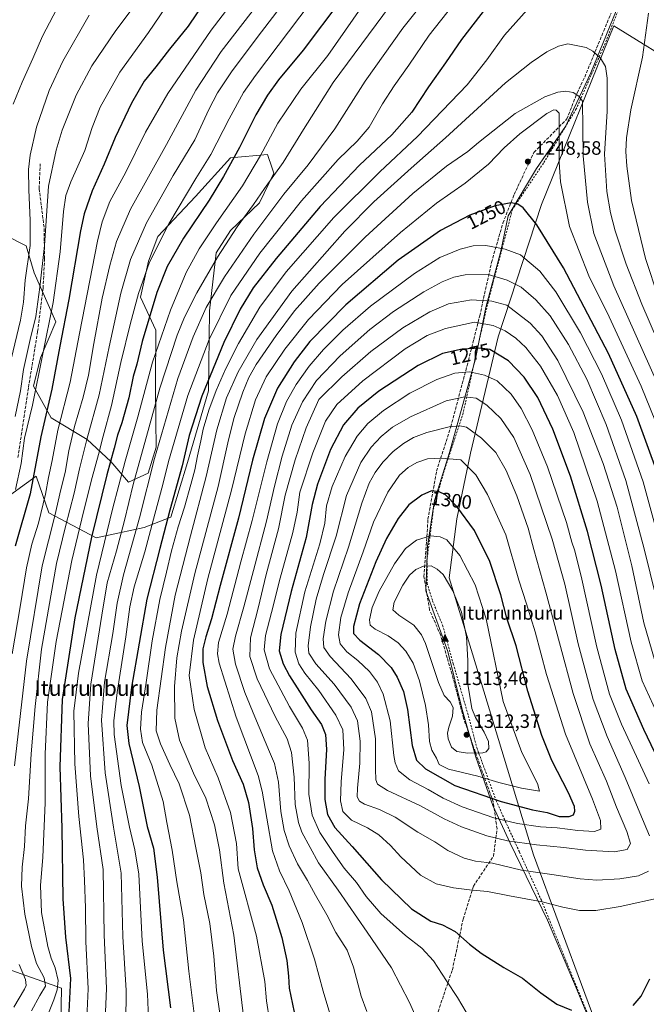
# Model space of a CAD drawing. Units: metres. Extents: x 627271 to 630709, y 4764317 to 4766680.
# Drawn here: x 627910 to 628233, y 4764786 to 4765294 of the extents above; entities that cross this region are included whole.
import ezdxf
from ezdxf.enums import TextEntityAlignment as Align

# ---------------------------------------------------------------- set-up
doc = ezdxf.new("R2010")
doc.units = ezdxf.units.M
doc.header["$MEASUREMENT"] = 0
doc.linetypes.add('DGN Style 2', pattern=[1.648017, 0.98881, -0.659207])
doc.linetypes.add('DGN Style 3', pattern=[2.307223, 1.648017, -0.659207])
for name, color, linetype, lineweight in [('Alambrada', 7, 'DGN Style 2', 0), ('Arbolado forestal CxS', 92, 'Continuous', 0), ('Cima', 7, 'Continuous', 0), ('Cota de cima', 7, 'Continuous', 0), ('Curva de nivel maestra', 30, 'Continuous', 30), ('Curva de nivel normal', 30, 'Continuous', 0), ('Entidad de ámbito territorial', 7, 'Continuous', 0), ('Entidad de ámbito territorial CxS', 92, 'Continuous', 0), ('Nombre de cima', 7, 'Continuous', 0), ('Pastizal CxS', 92, 'Continuous', 0), ('Punto de cota en terreno', 7, 'Continuous', 0), ('Rótulo de curva de nivel directora', 7, 'Continuous', 0), ('Rótulo de punto de cota en terreno', 7, 'Continuous', 0), ('Senda', 7, 'DGN Style 3', 0), ('Texto cartográfico', 7, 'Continuous', 0)]:
    doc.layers.add(name, color=color, linetype=linetype, lineweight=lineweight)
doc.styles.add('Style-Arial', font='txt')

# ---------------------------------------------------------------- blocks, each defined once
blk = doc.blocks.new('*U5')
at = {"layer": 'Pastizal CxS', "color": 92, "linetype": 'Continuous', "lineweight": 0}
for points in [[(628563.3833, 4764945.3371, 1134.5244), (628518.1091, 4764956.0551, 1144.6375), (628466.3143, 4764977.4709, 1157.6327), (628423.1407, 4765016.1837, 1165.7384), (628391.3991, 4765055.0787, 1171.0009), (628379.4069, 4765090.4749, 1172.9822), (628380.7125, 4765128.6239, 1172.1555), (628330.3821, 4765178.0261, 1186.8141), (628288.1989, 4765234.5479, 1200.0902), (628253.3623, 4765268.3087, 1220.2147), (628216.1553, 4765291.2295, 1232.9148), (628178.8524, 4765199.1247, 1248.3809), (628156.4219, 4765130.7697, 1271.3815), (628142.1187, 4765070.8069, 1292.8773), (628135.0269, 4765037.0129, 1301.1422), (628131.0615, 4765006.4457, 1309.1381), (628143.1127, 4764967.2375, 1309.1032), (628174.6039, 4764863.5195, 1288.6443), (628201.1389, 4764792.1319, 1275.8676), (628229.0035, 4764716.9531, 1276.392)], [(627930.7537, 4764776.3855, 1197.8432), (627931.0989, 4764794.8193, 1195.623), (627905.5439, 4764803.9453, 1181.6383)], [(627889.1525, 4765038.1791, 1160.3653), (627918.0481, 4765058.9747, 1174.598), (627924.6998, 4765040.0165, 1181.6513), (627949.0445, 4765027.0589, 1200.8626), (627961.0719, 4765029.7929, 1208.4549), (627973.7339, 4765032.5357, 1216.2757), (627987.627, 4765037.8413, 1225.1415), (627996.0797, 4765065.9375, 1225.0348), (628006.9315, 4765102.9683, 1225.6528), (628007.5524, 4765144.2853, 1215.4866), (628010.8929, 4765174.2067, 1208.1012), (628018.3349, 4765185.7635, 1207.9584), (628033.3575, 4765199.9841, 1209.767), (628040.7387, 4765215.3531, 1208.6324), (628039.8813, 4765217.7973, 1207.709), (628037.414, 4765224.8323, 1205.3571), (628018.3799, 4765223.2587, 1198.2412), (628000.2714, 4765203.2699, 1195.9777), (627980.9017, 4765182.6251, 1193.4298), (627976.0205, 4765169.8381, 1193.6503), (627971.8653, 4765151.3423, 1194.8697), (627979.756, 4765134.3099, 1202.1818), (627979.5613, 4765106.3459, 1207.0805), (627979.8611, 4765087.2857, 1210.8005), (627980.0707, 4765073.9437, 1213.442), (627975.8345, 4765060.5307, 1213.2426), (627965.7433, 4765055.9219, 1207.4054), (627956.6815, 4765066.5811, 1199.0885), (627944.4335, 4765077.8243, 1189.4312), (627925.8347, 4765088.9667, 1176.2804), (627916.684, 4765105.3439, 1168.1813), (627920.2641, 4765120.0169, 1168.6991), (627928.2315, 4765138.5729, 1171.0295), (627917.0339, 4765163.8141, 1161.0182), (627913.0031, 4765177.7303, 1156.4135), (627902.4047, 4765183.1487, 1149.5091)]]:
    blk.add_polyline3d(points, dxfattribs=at)
blk = doc.blocks.new('*U7')
at = {"layer": 'Arbolado forestal CxS', "color": 92, "linetype": 'Continuous', "lineweight": 0}
for points in [[(627902.4047, 4765183.1487, 1149.5091), (627913.0031, 4765177.7303, 1156.4135), (627917.0339, 4765163.8141, 1161.0182), (627928.2315, 4765138.5729, 1171.0295), (627920.2641, 4765120.0169, 1168.6991), (627916.684, 4765105.3439, 1168.1813), (627925.8347, 4765088.9667, 1176.2804), (627944.4335, 4765077.8243, 1189.4312), (627956.6815, 4765066.5811, 1199.0885), (627965.7433, 4765055.9219, 1207.4054), (627975.8345, 4765060.5307, 1213.2426), (627980.0707, 4765073.9437, 1213.442), (627979.8611, 4765087.2857, 1210.8005), (627979.5613, 4765106.3459, 1207.0805), (627979.756, 4765134.3099, 1202.1818), (627971.8653, 4765151.3423, 1194.8697), (627976.0205, 4765169.8381, 1193.6503), (627980.9017, 4765182.6251, 1193.4298), (628000.2714, 4765203.2699, 1195.9777), (628018.3799, 4765223.2587, 1198.2412), (628037.414, 4765224.8323, 1205.3571), (628039.8813, 4765217.7973, 1207.709), (628040.7387, 4765215.3531, 1208.6324), (628033.3575, 4765199.9841, 1209.767), (628018.3349, 4765185.7635, 1207.9584), (628010.8929, 4765174.2067, 1208.1012), (628007.5524, 4765144.2853, 1215.4866), (628006.9315, 4765102.9683, 1225.6528), (627996.0797, 4765065.9375, 1225.0348), (627987.627, 4765037.8413, 1225.1415), (627973.7339, 4765032.5357, 1216.2757), (627961.0719, 4765029.7929, 1208.4549), (627949.0445, 4765027.0589, 1200.8626), (627924.6998, 4765040.0165, 1181.6513), (627918.0481, 4765058.9747, 1174.598), (627889.1525, 4765038.1791, 1160.3653)], [(627905.5439, 4764803.9453, 1181.6383), (627931.0989, 4764794.8193, 1195.623), (627930.7537, 4764776.3855, 1197.8432)]]:
    blk.add_polyline3d(points, dxfattribs=at)
blk = doc.blocks.new('5CIMA')
at = {"layer": 'Arbolado forestal CxS', "color": 51, "linetype": 'Continuous', "lineweight": 0}
blk.add_solid([(-0.205, -0.136), (0, 0.273), (0.205, -0.136)], dxfattribs=at)
blk = doc.blocks.new('5PATER')
at = {"layer": 'Punto de cota en terreno', "linetype": 'Continuous', "lineweight": 0}
h = blk.add_hatch(color=51, dxfattribs=at)
edge = h.paths.add_edge_path()
edge.add_ellipse((0, 0), major_axis=(-0.11, -0.111), ratio=0.999422, start_angle=0, end_angle=360)

msp = doc.modelspace()

# ---------------------------------------------------------------- linework, layer by layer
at = {"layer": 'Alambrada', "color": 7, "linetype": 'DGN Style 2', "lineweight": 0}
msp.add_polyline3d([(628232.7801, 4765336.0201, 1229.1281), (628211.6001, 4765282.2301, 1234.1746), (628196.6801, 4765248.4001, 1241.5552), (628179.7801, 4765220.4701, 1247.5138), (628163.7901, 4765196.5501, 1250.6952), (628151.6201, 4765150.5201, 1264.9122), (628144.3901, 4765119.1201, 1277.592), (628138.3701, 4765091.4201, 1288.2047), (628128.0801, 4765060.0801, 1297.6897), (628123.1001, 4765042.4401, 1301.8688), (628119.7101, 4765015.8601, 1309.0117), (628119.7501, 4765003.7701, 1311.9834), (628122.5701, 4764994.6101, 1312.8216), (628127.7901, 4764982.0101, 1313.1321), (628133.2601, 4764962.1701, 1312.422), (628141.1001, 4764935.2501, 1310.4282), (628145.3901, 4764918.9401, 1310.8603), (628150.0001, 4764906.3001, 1306.875), (628155.3701, 4764891.5901, 1300.6047), (628159.3901, 4764882.5201, 1296.3176), (628167.4201, 4764865.0001, 1288.4542), (628178.7101, 4764840.1701, 1280.4919), (628189.9301, 4764812.5901, 1277.3404), (628207.8501, 4764768.6101, 1273.8706)], dxfattribs=at)
at = {"layer": 'Arbolado forestal CxS', "color": 92, "linetype": 'Continuous', "lineweight": 0}
for points in [[(627902.4047, 4765183.1487, 1149.5091), (627913.0031, 4765177.7303, 1156.4135), (627917.0339, 4765163.8141, 1161.0182), (627928.2315, 4765138.5729, 1171.0295), (627920.2641, 4765120.0169, 1168.6991), (627916.684, 4765105.3439, 1168.1813), (627925.8347, 4765088.9667, 1176.2804), (627944.4335, 4765077.8243, 1189.4312), (627956.6815, 4765066.5811, 1199.0885), (627965.7433, 4765055.9219, 1207.4054), (627975.8345, 4765060.5307, 1213.2426), (627980.0707, 4765073.9437, 1213.442), (627979.8611, 4765087.2857, 1210.8005), (627979.5613, 4765106.3459, 1207.0805), (627979.756, 4765134.3099, 1202.1818), (627971.8653, 4765151.3423, 1194.8697), (627976.0205, 4765169.8381, 1193.6503), (627980.9017, 4765182.6251, 1193.4298), (628000.2714, 4765203.2699, 1195.9777), (628018.3799, 4765223.2587, 1198.2412), (628037.414, 4765224.8323, 1205.3571), (628039.8813, 4765217.7973, 1207.709), (628040.7387, 4765215.3531, 1208.6324), (628033.3575, 4765199.9841, 1209.767), (628018.3349, 4765185.7635, 1207.9584), (628010.8929, 4765174.2067, 1208.1012), (628007.5524, 4765144.2853, 1215.4866), (628006.9315, 4765102.9683, 1225.6528), (627996.0797, 4765065.9375, 1225.0348), (627987.627, 4765037.8413, 1225.1415), (627973.7339, 4765032.5357, 1216.2757), (627961.0719, 4765029.7929, 1208.4549), (627949.0445, 4765027.0589, 1200.8626), (627924.6998, 4765040.0165, 1181.6513), (627918.0481, 4765058.9747, 1174.598), (627889.1525, 4765038.1791, 1160.3653)], [(627905.5439, 4764803.9453, 1181.6383), (627931.0989, 4764794.8193, 1195.623), (627930.7537, 4764776.3855, 1197.8432)]]:
    msp.add_polyline3d(points, dxfattribs=at)
at = {"layer": 'Curva de nivel maestra', "color": 30, "linetype": 'Continuous', "lineweight": 30, "flags": 128}
for points, elevation in [([(628075.19, 4765304.7401), (628055.76, 4765278.7601), (628043.18, 4765263.5101), (628037.35, 4765255.6001), (628031.34, 4765245.4001), (628022.97, 4765228.6001), (628014.76, 4765213.5501), (628007.25, 4765201.4301), (627994.16, 4765181.7301), (627985.61, 4765167.0601), (627980.37, 4765153.7301), (627972.85, 4765128.4101), (627969.96, 4765116.8001), (627968.2, 4765110.3901), (627965.86, 4765099.3401), (627962.3, 4765086.5301), (627960.09, 4765080.1701), (627958.37, 4765073.3301), (627954.6, 4765059.6401), (627946.68, 4765027.5601), (627937.99, 4764985.8501), (627931.56, 4764943.7101), (627930.34, 4764909.0401), (627931.32, 4764877.3101), (627931.77, 4764840.9801), (627933.3, 4764821.1301), (627935.84, 4764799.8701), (627934.89, 4764782.6701)], 1200), ([(628004.72, 4765303.4101), (627996.56, 4765291.1501), (627986.87, 4765279.2201), (627979.87, 4765270.1201), (627973.87, 4765262.7201), (627967.21, 4765251.4301), (627958.86, 4765233.6001), (627953.23, 4765219.8501), (627946.89, 4765206.2301), (627942.92, 4765194.2801), (627940.96, 4765185.5201), (627935, 4765150.1101), (627930.35, 4765125.9401), (627926.16, 4765103.8201), (627920.54, 4765079.2601), (627914.92, 4765049.8701), (627907.32, 4765022.9201)], 1175), ([(628150.46, 4765300.8801), (628137.45, 4765284.2701), (628129.28, 4765272.2801), (628120.47, 4765259.8501), (628111.82, 4765246.7401), (628101.59, 4765235.0601), (628084.86, 4765219.3901), (628064.6, 4765198.0601), (628041.83, 4765171.3201), (628030.05, 4765156.0801), (628023.37, 4765145.1201), (628014.91, 4765127.9401), (628003.52, 4765100.2901), (627997.1, 4765079.8901), (627993.47, 4765064.2201), (627987.06, 4765041.4801), (627981.87, 4765021.7201), (627975.26, 4764995.4701), (627967.31, 4764950.1801), (627964.78, 4764930.3701), (627965.9, 4764921.1101), (627971.15, 4764898.8601), (627975.4, 4764878.2001), (627978.56, 4764867.1201), (627980.59, 4764852.0801), (627983.67, 4764814.4501), (627987.32, 4764784.6201)], 1225), ([(628238.64, 4765060.4301), (628227.99, 4765089.6701), (628213.35, 4765122.2401), (628190.07, 4765166.4301), (628176.35, 4765188.6001), (628169.26, 4765197.4301), (628166.59, 4765199.2501), (628163.18, 4765200.0201), (628154.92, 4765198.4901), (628141.89, 4765193.5901), (628126.62, 4765185.7801), (628104.82, 4765170.3201), (628077.82, 4765147.3201), (628059.35, 4765128.3501), (628051.1, 4765117.9601), (628042.63, 4765104.2801), (628035.9, 4765088.7801), (628029.77, 4765067.2101), (628022.39, 4765037.2901), (628012.98, 4765002.4801), (628008.49, 4764985.3101), (628005.62, 4764976.0901), (628004.14, 4764969.9401), (628003.98, 4764962.8801), (628006.35, 4764950.4101), (628011.69, 4764932.8801), (628019.31, 4764912.2701), (628024.82, 4764900.0401), (628027.62, 4764890.6601), (628029.72, 4764877.1801), (628030.56, 4764866.1801), (628032.09, 4764856.9301), (628035.16, 4764848.0901), (628039.74, 4764837.5601), (628044.88, 4764821.0301), (628047.35, 4764809.1301), (628048.27, 4764801.0801), (628048.55, 4764794.7901), (628051.24, 4764782.3601)], 1250), ([(628246.49, 4764896.9701), (628231.51, 4764928.2101), (628222.43, 4764949.1001), (628216.8, 4764969.4901), (628209.5, 4765002.6601), (628202.59, 4765030.4601), (628193.7, 4765059.0301), (628184.67, 4765083.2101), (628176.81, 4765099.5701), (628169.78, 4765110.0301), (628161.78, 4765118.3801), (628152.17, 4765124.3401), (628147.15, 4765124.9701), (628137.83, 4765124.5601), (628127.68, 4765122.1601), (628115.22, 4765116.1201), (628094.88, 4765102.7401), (628083.97, 4765094.0201), (628076.65, 4765085.5101), (628070.01, 4765072.7601), (628063.14, 4765054.8601), (628060.48, 4765044.4001), (628057.35, 4765027.3801), (628049.66, 4764999.3801), (628044.24, 4764977.2401), (628043.53, 4764968.7801), (628045.58, 4764962.0801), (628048.77, 4764955.9301), (628054.01, 4764947.8201), (628059.92, 4764938.3701), (628065.28, 4764930.8201), (628067.42, 4764925.7401), (628067.86, 4764917.8601), (628067.04, 4764902.6601), (628066.99, 4764892.2001), (628068.37, 4764884.3701), (628072.21, 4764877.6801), (628081.07, 4764867.9401), (628096.19, 4764850.6701), (628111.77, 4764835.7901), (628121.74, 4764829.3601), (628127.77, 4764827.4101), (628134.26, 4764824.0801), (628141.56, 4764817.5301), (628147.68, 4764812.8201), (628159.39, 4764805.5301), (628168.92, 4764799.9201), (628178.46, 4764792.4801), (628186.77, 4764786.6201), (628194.22, 4764783.4901)], 1275), ([(628193.13, 4764883.3401), (628195.23, 4764884.2501), (628196.03, 4764886.0801), (628195.83, 4764888.6001), (628192.69, 4764895.5101), (628184.12, 4764912.2701), (628178.88, 4764925.1201), (628171.8, 4764947.9701), (628165.65, 4764971.4801), (628160.92, 4764985.6501), (628157.77, 4764997.7101), (628152.18, 4765015.0101), (628144.21, 4765030.9801), (628135.08, 4765043.3401), (628129.17, 4765049.3301), (628125.95, 4765050.8501), (628122.03, 4765051.3101), (628117.03, 4765049.1701), (628110.39, 4765044.1301), (628104.83, 4765037.0801), (628098.8, 4765026.7201), (628093.38, 4765014.7201), (628084.97, 4764993.0401), (628081.77, 4764981.3201), (628081.8, 4764977.7001), (628085, 4764974.2701), (628094.76, 4764966.9501), (628101.25, 4764960.1801), (628104.35, 4764955.1801), (628107.51, 4764947.9001), (628109.66, 4764938.6601), (628112.12, 4764920.0201), (628114.3, 4764912.4601), (628118.98, 4764908.0101), (628134.07, 4764899.4101), (628157.89, 4764891.0801), (628174.17, 4764886.8901), (628181.67, 4764885.3501), (628187.84, 4764883.4201), (628193.13, 4764883.3401)], 1300), ([(628226.05, 4764785.7801), (628230.27, 4764790.7001), (628234.63, 4764799.7001)], 1275)]:
    msp.add_lwpolyline(points, dxfattribs=dict(at, elevation=elevation))
at = {"layer": 'Curva de nivel normal', "color": 30, "linetype": 'Continuous', "lineweight": 0, "flags": 128}
for points, elevation in [([(628107.74, 4765332.42), (628068.5, 4765276.07), (628054.68, 4765258.58), (628042.71, 4765241.05), (628033.76, 4765224.34), (628024.51, 4765208.75), (628011.17, 4765189.74), (628002.18, 4765176.3), (627995.49, 4765164.03), (627987.34, 4765144.63), (627978.16, 4765117.72), (627970.58, 4765089.59), (627963.97, 4765066.62), (627957.53, 4765041.95), (627949.21, 4765007.81), (627939.89, 4764957.38), (627937.54, 4764937.71), (627938, 4764910.5), (627940.04, 4764883.33), (627942.56, 4764861.03), (627943.08, 4764850.35), (627943.54, 4764836.2), (627943.68, 4764818.84), (627944.95, 4764794.38), (627944.18, 4764779.31)], 1205), ([(627989.4, 4765329.3), (627959.11, 4765288.96), (627946.78, 4765270.74), (627938.77, 4765255.54), (627931.48, 4765237.53), (627928.46, 4765227.06), (627924.39, 4765208.54), (627922.4, 4765177.96), (627920.02, 4765156.5), (627917.91, 4765141.26), (627914.93, 4765129.54), (627911.6, 4765113.92), (627909.98, 4765103.05), (627907.26, 4765089.72)], 1165), ([(628136.46, 4765326.92), (628107.27, 4765290.05), (628087.88, 4765262.79), (628072.21, 4765238.18), (628058.37, 4765219.58), (628045.92, 4765204.5), (628030.38, 4765183.78), (628015.19, 4765161.83), (628005.78, 4765145.91), (627999.09, 4765130.84), (627991.21, 4765109.27), (627979.12, 4765068.08), (627971.33, 4765037.51), (627963.12, 4765008.02), (627959.86, 4764993.47), (627957.72, 4764977.81), (627953.34, 4764952.73), (627951.84, 4764933.02), (627953.62, 4764905.95), (627957.93, 4764877.88), (627962.01, 4764854.09), (627962.87, 4764821.4), (627964.52, 4764793.61), (627964.35, 4764776.86)], 1215), ([(628027.55, 4765314.4), (628008.35, 4765289.07), (627985.98, 4765256.4), (627974.44, 4765236.4), (627964.26, 4765215.73), (627956.1, 4765200.6), (627952.17, 4765190.2), (627949.75, 4765180.21), (627940.47, 4765132.6), (627935.67, 4765107.38), (627929.22, 4765082.72), (627926.38, 4765067.05), (627924.5, 4765058.33), (627922.93, 4765049.71), (627919.26, 4765034.79), (627915.9, 4765023.8), (627913.11, 4765011.6), (627909.85, 4764991.56), (627905.74, 4764967.21)], 1180), ([(628111.66, 4765316.77), (628071.29, 4765262.07), (628056.07, 4765237.86), (628045.53, 4765220.73), (628035.93, 4765207.39), (628030.12, 4765199.08), (628021.74, 4765187.59), (628011.57, 4765171.94), (628001.02, 4765153.58), (627994.58, 4765140.95), (627990.74, 4765131.76), (627981.86, 4765104.32), (627976.46, 4765084.37), (627968.13, 4765054.65), (627963.67, 4765036.05), (627959.53, 4765020.4), (627954.75, 4765003.88), (627951.96, 4764987.23), (627946.32, 4764951.6), (627944.89, 4764931.39), (627946.14, 4764904.43), (627949.3, 4764878.01), (627952.64, 4764856.03), (627953.17, 4764822.36), (627954.35, 4764794.7), (627953.43, 4764774.56)], 1210), ([(628050.21, 4765309.02), (628032.17, 4765285.22), (628018.91, 4765267.57), (628011.62, 4765256.75), (628007.23, 4765248.11), (627999.98, 4765232.4), (627988.79, 4765214.06), (627975, 4765189.73), (627966.71, 4765170.82), (627961.83, 4765153.45), (627955.68, 4765125.7), (627950.53, 4765100.88), (627944.27, 4765077.92), (627940.38, 4765062.72), (627937.69, 4765050.22), (627933.29, 4765033.07), (627928.6, 4765013.89), (627920.84, 4764969.71), (627917.61, 4764940.04), (627915.48, 4764915.71), (627914.06, 4764892.44), (627912.64, 4764878.64), (627912.14, 4764867.88), (627910.83, 4764857.22), (627910.56, 4764847.38), (627912.22, 4764833.02), (627915.6, 4764816.34), (627918.33, 4764807.54), (627922.19, 4764800.07), (627922.89, 4764795.77), (627919.96, 4764790.94), (627915.7, 4764783.11)], 1190), ([(628136.56, 4765306.38), (628120.9, 4765286.45), (628110.32, 4765270.99), (628102.69, 4765260.4), (628096.73, 4765250.99), (628089.81, 4765239.07), (628083.63, 4765231.8), (628073.86, 4765222.33), (628054.97, 4765200.94), (628033.49, 4765173.98), (628018.54, 4765152.24), (628007.27, 4765129.42), (627996.29, 4765100.5), (627986.34, 4765066.5), (627983.4, 4765054.72), (627979.22, 4765039.38), (627974.1, 4765019.97), (627968.7, 4765001.82), (627966.38, 4764991.6), (627964.31, 4764976.12), (627959.81, 4764947.37), (627958.18, 4764932.81), (627958.29, 4764925.72), (627961.92, 4764899.43), (627966.18, 4764877.91), (627968.99, 4764866.16), (627971.02, 4764853.56), (627972.82, 4764819.03), (627975.46, 4764791.7), (627976.18, 4764775.23)], 1220), ([(627930.54, 4765303.4), (627921.27, 4765285.92), (627916.42, 4765274.47), (627910.85, 4765262.31), (627906.22, 4765250.88)], 1155), ([(628031.8, 4765301.65), (628013.54, 4765278.05), (628000.5, 4765258.07), (627985.33, 4765230.06), (627966.76, 4765196.73), (627959.51, 4765180.11), (627956.07, 4765167.68), (627952.2, 4765150.72), (627947.76, 4765127.42), (627945.06, 4765111.13), (627942.36, 4765099.68), (627937.84, 4765084.54), (627934.9, 4765071.96), (627932.99, 4765060.9), (627930.85, 4765052.1), (627927.63, 4765038.53), (627921.24, 4765012.68), (627913.06, 4764963.57), (627906.93, 4764909.43)], 1185), ([(627984.85, 4765300.72), (627976.12, 4765287.84), (627961.2, 4765267.42), (627951.05, 4765249.33), (627947.02, 4765238.78), (627943.2, 4765226.93), (627936.02, 4765210.82), (627933.33, 4765203.8), (627932.21, 4765195.5), (627930.47, 4765174.66), (627926.87, 4765148.62), (627916.14, 4765095.6), (627912.12, 4765078.52), (627910.3, 4765065.53), (627907.48, 4765052.14)], 1170), ([(628059.95, 4765303.6), (628031.26, 4765265.66), (628025.12, 4765256.96), (628017.58, 4765243.36), (628008.21, 4765224.84), (628000.39, 4765212.58), (627986.49, 4765189.13), (627976.5, 4765169.39), (627970.94, 4765153.24), (627966.76, 4765137.97), (627961.8, 4765117.58), (627956.96, 4765095.41), (627952.63, 4765079.62), (627950.26, 4765070.11), (627946.89, 4765058.2), (627942.71, 4765041.22), (627936.5, 4765015.38), (627928.39, 4764973.71), (627923.85, 4764942.37), (627922.68, 4764915.55), (627922.7, 4764890.42), (627921.49, 4764862.35), (627920.28, 4764847.78), (627920.85, 4764833.85), (627924.13, 4764816.36), (627925.9, 4764810.35), (627927.93, 4764805.36), (627929.41, 4764798.69), (627928.86, 4764793.89), (627927.12, 4764788.81), (627923.69, 4764780.22)], 1195), ([(628171.37, 4765299.52), (628159.66, 4765286.46), (628150.51, 4765273.74), (628140.46, 4765260.77), (628114.88, 4765234.28), (628095.31, 4765216.01), (628071.61, 4765192.37), (628046.98, 4765164.38), (628033.48, 4765146.22), (628022.55, 4765127.37), (628015.77, 4765114.14), (628011, 4765103.22), (628007.11, 4765092.98), (628004.16, 4765083.24), (628002.99, 4765077.24), (628001.29, 4765069.5), (628000.01, 4765062.24), (627997.82, 4765054.72), (627994.6, 4765042.98), (627991.34, 4765032.74), (627987.93, 4765020.44), (627985.38, 4765009.39), (627981.82, 4764995.35), (627977.94, 4764974.05), (627974.9, 4764952.43), (627972.44, 4764937.28), (627971.88, 4764928.38), (627972.99, 4764921.61), (627977.67, 4764909.77), (627983.62, 4764891.04), (627985.42, 4764880.36), (627988.27, 4764866.03), (627990.64, 4764849.7), (627994.02, 4764830.14), (627996.88, 4764803.63), (627999.87, 4764778.84)], 1230), ([(627945.45, 4765296.74), (627931.88, 4765273.07), (627924.71, 4765258.01), (627918.3, 4765238.94), (627915, 4765224.5), (627914.16, 4765217.23), (627914.27, 4765206.76), (627914.97, 4765190.83), (627915.06, 4765177.93), (627912.45, 4765160.07), (627911.62, 4765148.73), (627910.02, 4765139.39), (627905.11, 4765119.38)], 1160), ([(628239.15, 4765150.98), (628232.51, 4765171.34), (628225.28, 4765201.12), (628222.72, 4765218.87), (628222.36, 4765226.5), (628222.63, 4765233.5), (628224.9, 4765247.99), (628230.83, 4765275.17), (628233.99, 4765297.82)], 1230), ([(628192.4, 4765282.06), (628187.61, 4765280.78), (628181.46, 4765277.83), (628173.5, 4765272.4), (628160.13, 4765261.83), (628129.22, 4765233.5), (628111.49, 4765217.86), (628092.33, 4765200.51), (628077.32, 4765185.42), (628050.02, 4765154.48), (628031.99, 4765129.39), (628022.22, 4765112.72), (628016.36, 4765099.38), (628011.31, 4765082.88), (628005.83, 4765058.72), (627997.62, 4765028.18), (627989.87, 4764997.48), (627984.74, 4764970.58), (627980.39, 4764938.15), (627980.02, 4764927.58), (627982.3, 4764920.81), (627987, 4764910.22), (627991.85, 4764900.26), (627997.2, 4764884.09), (628000.43, 4764867.25), (628003.1, 4764854.25), (628004.59, 4764843.07), (628007.61, 4764828.1), (628009.72, 4764811.38), (628011.06, 4764793.56), (628012.78, 4764781.77)], 1235), ([(628246.63, 4765110.12), (628230.5, 4765147.66), (628222.41, 4765168.25), (628216.82, 4765185.58), (628214.3, 4765194.74), (628212.53, 4765205.81), (628211.22, 4765225.06), (628212.61, 4765247.29), (628212.67, 4765264.31), (628211.77, 4765270.32), (628209.27, 4765274.58), (628205.34, 4765278.17), (628201.89, 4765280.07), (628192.4, 4765282.06)], 1235), ([(628191.37, 4765257.55), (628187.13, 4765257.12), (628180.5, 4765254.61), (628165.12, 4765245.99), (628146.22, 4765231.09), (628140.71, 4765226.54), (628129.83, 4765218.96), (628112.37, 4765204.78), (628087.81, 4765182.23), (628064.11, 4765158.5), (628051.35, 4765144.17), (628041.83, 4765131.49), (628031.65, 4765116.56), (628027.75, 4765109.84), (628024.64, 4765102.36), (628020.08, 4765088.71), (628016.94, 4765076.08), (628011.94, 4765053.57), (627999.95, 4765008.72), (627993, 4764979.04), (627990.59, 4764965.24), (627989.38, 4764950.52), (627989.57, 4764934.08), (627992.1, 4764922.72), (627999.25, 4764905.79), (628005.61, 4764892.78), (628010.08, 4764879.15), (628012.66, 4764866.14), (628014.86, 4764848.98), (628020.08, 4764822.1), (628025.07, 4764780.16)], 1240), ([(628238.43, 4765107.18), (628216.15, 4765157.16), (628205.8, 4765184.23), (628202.45, 4765200.31), (628200.32, 4765224.2), (628199.89, 4765252.47), (628197.97, 4765255.07), (628195.11, 4765256.96), (628191.37, 4765257.55)], 1240), ([(628185.19, 4765247.91), (628181.46, 4765246.05), (628167.62, 4765235.58), (628159.54, 4765228.28), (628151.41, 4765219.86), (628139.32, 4765210.06), (628124.67, 4765199.78), (628106, 4765184.7), (628075.97, 4765157.78), (628058.58, 4765139.86), (628046.3, 4765124.49), (628036.81, 4765110.18), (628031.26, 4765098.33), (628025.91, 4765080.87), (628018.83, 4765051.81), (628006.62, 4765006.14), (627999.17, 4764974.43), (627997.06, 4764956.14), (627999.66, 4764938.49), (628005.28, 4764918.74), (628012, 4764903.24), (628018.37, 4764885.51), (628021.45, 4764869.39), (628022.27, 4764856.42), (628031.75, 4764821.63), (628036.13, 4764798.18), (628036.92, 4764788.29), (628038.54, 4764778.36)], 1245), ([(628347.96, 4764785.15), (628345.91, 4764795.36), (628344.36, 4764818.7), (628339.1, 4764845.1), (628333.15, 4764862.14), (628322.72, 4764882.86), (628308.97, 4764905.73), (628291.77, 4764932.06), (628280.39, 4764951.48), (628272.68, 4764969.49), (628264.48, 4764995.95), (628257.28, 4765025.43), (628248.9, 4765056.06), (628242.46, 4765075.28), (628230.27, 4765105.43), (628213.61, 4765141.12), (628203.14, 4765162.35), (628193.27, 4765187.78), (628188.58, 4765210.75), (628187.92, 4765220.93), (628187.97, 4765246.15), (628186.42, 4765247.76), (628185.19, 4765247.91)], 1245), ([(628150.06, 4765177.9), (628143.48, 4765177.73), (628136.88, 4765176.01), (628126.36, 4765171.8), (628113.26, 4765163.53), (628090.64, 4765146.64), (628076.21, 4765134.23), (628066.38, 4765124.27), (628058.87, 4765115.67), (628052.28, 4765106.31), (628047.28, 4765097.5), (628042.62, 4765085.88), (628037.05, 4765066.42), (628029.52, 4765036.02), (628023.75, 4765014.72), (628016.59, 4764987.71), (628012.23, 4764973.19), (628011.63, 4764967.34), (628012.55, 4764962.41), (628021.2, 4764934.69), (628032.58, 4764904.56), (628034.75, 4764896.37), (628037.03, 4764882.47), (628040.04, 4764865.6), (628043.58, 4764855.38), (628048.59, 4764845.08), (628055.25, 4764828.74), (628061.62, 4764809.78), (628066.09, 4764793.24), (628072.09, 4764773.12)], 1255), ([(628309.4, 4764775.62), (628304.9, 4764788.36), (628303.86, 4764798.95), (628305.82, 4764818.7), (628309.24, 4764836.04), (628310.33, 4764844.07), (628309.3, 4764851.79), (628304.92, 4764871), (628300.63, 4764883.35), (628291.75, 4764899.22), (628278.59, 4764919.06), (628266.84, 4764939.31), (628259.58, 4764955.72), (628248.85, 4764987.51), (628240.44, 4765022.03), (628231.17, 4765056.01), (628220.02, 4765087.88), (628209.82, 4765111.68), (628198.9, 4765132.86), (628186.16, 4765154.02), (628177.92, 4765164.76), (628167.89, 4765173.18), (628160.04, 4765176.09), (628150.06, 4765177.9)], 1255), ([(628151.35, 4765162.92), (628139.48, 4765162.77), (628133.48, 4765161.68), (628127.54, 4765159.3), (628118.02, 4765154.14), (628102.4, 4765143.86), (628090.22, 4765134.61), (628074.85, 4765121.04), (628062.78, 4765108.35), (628055.45, 4765097.29), (628050.04, 4765085.2), (628044.91, 4765069.25), (628040.96, 4765053.83), (628036.91, 4765035.68), (628030.12, 4765010.32), (628025.3, 4764991.55), (628020.9, 4764976.47), (628019.62, 4764969.74), (628020.95, 4764962.04), (628025.72, 4764947.4), (628030.87, 4764934.83), (628038.53, 4764916.69), (628041.01, 4764910.71), (628043.09, 4764901.05), (628044.29, 4764885.88), (628045.95, 4764876.16), (628048.67, 4764868.17), (628052.89, 4764858.92), (628058.08, 4764850.42), (628062.19, 4764842.78), (628067.98, 4764832.63), (628072.76, 4764823.61), (628078.51, 4764814.36), (628081.83, 4764805.65), (628085.77, 4764790.68), (628088.64, 4764782.7)], 1260), ([(628290.92, 4764783.06), (628290.15, 4764812.95), (628291.4, 4764826.77), (628294.14, 4764833.88), (628295.78, 4764841.08), (628295.92, 4764852.21), (628294.41, 4764864.74), (628291.01, 4764878.85), (628285.88, 4764889.82), (628276.17, 4764904.64), (628263.46, 4764926.04), (628252.69, 4764948.91), (628241.13, 4764983.04), (628231.83, 4765021.55), (628222.35, 4765056.79), (628212.21, 4765085.6), (628202.18, 4765108.96), (628192.77, 4765126.93), (628183.2, 4765141.61), (628175.78, 4765149.92), (628168.32, 4765156.49), (628161.14, 4765160.15), (628151.35, 4765162.92)], 1260), ([(628142.68, 4765149.98), (628130.73, 4765147.82), (628121.21, 4765143.75), (628107.32, 4765135.49), (628090.65, 4765123.29), (628075.69, 4765110.29), (628063.88, 4765098.48), (628057.29, 4765083.88), (628051.63, 4765067.39), (628046.6, 4765049.08), (628043.1, 4765031.72), (628036.68, 4765008.24), (628032.63, 4764990.83), (628028.72, 4764975.57), (628028.37, 4764965.84), (628032.17, 4764954.32), (628041.43, 4764934.92), (628047.55, 4764923.37), (628049.89, 4764916.37), (628051.17, 4764903.66), (628051.67, 4764889.48), (628053.42, 4764880.23), (628055.19, 4764875.26), (628063.71, 4764859.43), (628073.84, 4764845.38), (628088.76, 4764823.7), (628101.32, 4764805.36), (628110.74, 4764787.36), (628116.22, 4764775.07)], 1265), ([(628277.36, 4764780.63), (628278.69, 4764796.52), (628279.51, 4764814.7), (628281.49, 4764827.7), (628284.29, 4764838.1), (628285.84, 4764848.64), (628285.21, 4764859.1), (628283.75, 4764866.02), (628279.2, 4764876.77), (628264.72, 4764905.34), (628249.78, 4764933.7), (628238.68, 4764959.03), (628231.57, 4764983.29), (628225.32, 4765012.62), (628217.74, 4765043), (628210.68, 4765065.5), (628200.35, 4765091.92), (628187.26, 4765118.65), (628178.91, 4765131.32), (628172.87, 4765137.91), (628160.97, 4765147.14), (628153.18, 4765149.22), (628142.68, 4765149.98)], 1265), ([(628144.23, 4765138.4), (628129.24, 4765135.21), (628119.84, 4765131.57), (628108.48, 4765124.66), (628086.55, 4765108.07), (628073.21, 4765095.94), (628067.4, 4765087.39), (628060.76, 4765070.93), (628054.16, 4765050.72), (628052.66, 4765040.32), (628050.56, 4765029.82), (628043.91, 4765006.32), (628039.56, 4764988.64), (628036.43, 4764976.7), (628035.66, 4764969.42), (628038.5, 4764959.58), (628048.72, 4764940.18), (628055.55, 4764928.99), (628058.02, 4764922.78), (628058.88, 4764910.92), (628058.72, 4764894.88), (628060.47, 4764884.14), (628064.36, 4764875.14), (628071.37, 4764864.86), (628077.06, 4764856.76), (628083.34, 4764849.38), (628088.32, 4764842.03), (628095.84, 4764833.38), (628108.55, 4764821.91), (628117.08, 4764815.48), (628123.05, 4764808.93), (628129.69, 4764798.58), (628135.48, 4764790), (628139.98, 4764782.36)], 1270), ([(628263.34, 4764777.2), (628265.45, 4764790.36), (628266.12, 4764798.36), (628266.18, 4764806.68), (628267.91, 4764817.28), (628270.77, 4764827.79), (628274.02, 4764842.71), (628274.93, 4764851.72), (628272.6, 4764862.4), (628254.33, 4764904.14), (628240.17, 4764932.68), (628230.71, 4764953.38), (628225.04, 4764973.24), (628216.89, 4765010.18), (628207.43, 4765046.08), (628195.41, 4765081.47), (628187.05, 4765100.53), (628178.19, 4765115.65), (628170.63, 4765125.28), (628165.59, 4765130.09), (628160.04, 4765133.87), (628153.78, 4765136.62), (628144.23, 4765138.4)], 1270), ([(628141.68, 4765112.8), (628134.08, 4765112.18), (628124.78, 4765108.91), (628110.84, 4765101.7), (628097.34, 4765092.86), (628089.24, 4765086.14), (628083.71, 4765079.66), (628077.52, 4765069.07), (628070.72, 4765053.68), (628067.91, 4765043.69), (628066.95, 4765034.72), (628064.35, 4765024.05), (628056.76, 4764999.26), (628051.96, 4764977.88), (628051.66, 4764968.21), (628053.63, 4764962.22), (628056.74, 4764957.24), (628063.84, 4764948.31), (628072.66, 4764935.72), (628076.26, 4764928.15), (628076.84, 4764918), (628075.37, 4764901.28), (628075.01, 4764891.5), (628076.21, 4764885.92), (628080.84, 4764881.41), (628088.98, 4764877.53), (628094.9, 4764873.97), (628100.94, 4764868.46), (628106.21, 4764862.6), (628116.29, 4764853.08), (628124.46, 4764848.71), (628133.44, 4764846.64), (628141.58, 4764845.46), (628150.84, 4764844.65), (628162.28, 4764842.42), (628179.18, 4764839.36), (628189.87, 4764836.53), (628198.38, 4764834.9), (628206.79, 4764834.94), (628219.34, 4764836.95), (628241.27, 4764841.71)], 1280), ([(628234.32, 4764900.14), (628219.99, 4764931.06), (628213.82, 4764946.43), (628207.3, 4764970.78), (628199.18, 4765007.44), (628195.8, 4765020.96), (628194.4, 4765024.89), (628191.63, 4765035.12), (628181.96, 4765063.78), (628174.02, 4765082.85), (628168.3, 4765093.79), (628163.12, 4765101.28), (628155.98, 4765108.14), (628149.38, 4765111.05), (628141.68, 4765112.8)], 1280), ([(628139.3, 4765099.91), (628129.57, 4765097.82), (628111.17, 4765089.61), (628101.95, 4765084.25), (628096.02, 4765079.4), (628090.84, 4765073.96), (628085.59, 4765065.95), (628078.18, 4765048.98), (628072.84, 4765027.95), (628066.3, 4765008.18), (628062.54, 4764995.57), (628059.6, 4764981.17), (628058.45, 4764971.37), (628058.81, 4764967.56), (628062.41, 4764962.13), (628071.83, 4764951.57), (628080.6, 4764939.72), (628083.9, 4764932.66), (628085.3, 4764922.19), (628085.11, 4764910.92), (628083.79, 4764898.03), (628083.75, 4764893.58), (628084.81, 4764891.3), (628087.42, 4764889.74), (628095.23, 4764887.02), (628103.21, 4764882.95), (628114.96, 4764875.3), (628123.82, 4764870.34), (628130.5, 4764865.83), (628138.9, 4764861.8), (628144.72, 4764860.39), (628153.43, 4764859.27), (628168.54, 4764855.67), (628184.16, 4764853.53), (628198.65, 4764851.15), (628207.33, 4764850.52), (628219.22, 4764851.16), (628228.89, 4764852.73), (628233.9, 4764855.24)], 1285), ([(628234.52, 4764873.33), (628229.49, 4764885.31), (628222.01, 4764903.52), (628212.58, 4764924.66), (628205.48, 4764943.67), (628197.76, 4764972.41), (628190.74, 4765003.21), (628184.36, 4765026.44), (628172.95, 4765059.8), (628164.5, 4765078.88), (628157.74, 4765088.64), (628150.6, 4765095.6), (628145.12, 4765099.28), (628139.3, 4765099.91)], 1285), ([(628136.62, 4765084.9), (628131.19, 4765084.49), (628119.55, 4765081.4), (628112.75, 4765078.82), (628107.52, 4765075.87), (628102.22, 4765071.72), (628096.9, 4765066.2), (628092.92, 4765060.91), (628089.84, 4765055.28), (628086.08, 4765044.99), (628079.21, 4765022.38), (628071.51, 4764999.56), (628067.44, 4764984.12), (628066.21, 4764974.95), (628066.41, 4764970.55), (628069.77, 4764965.93), (628080.66, 4764954.48), (628088.16, 4764944.32), (628091.12, 4764937.31), (628093.14, 4764923.42), (628093.16, 4764907.8), (628093.32, 4764902.23), (628094.23, 4764900.04), (628099.41, 4764896.77), (628116.42, 4764888.88), (628128.61, 4764882.16), (628137.47, 4764878.03), (628150.56, 4764873.4), (628161.3, 4764870.79), (628176.12, 4764868.73), (628190.24, 4764867.35), (628201.56, 4764865.93), (628216.28, 4764865.1), (628223.03, 4764866.34), (628224.63, 4764869.48), (628222.83, 4764875.64), (628217.4, 4764888.21), (628212.27, 4764901.59), (628203.74, 4764920.88), (628195.12, 4764946.77), (628180.95, 4764999.03), (628174.8, 4765021.15), (628171.91, 4765032.05), (628166.06, 4765048.82), (628160.6, 4765061.92), (628155.16, 4765071.19), (628147.83, 4765078.52), (628140.03, 4765084.19), (628136.62, 4765084.9)], 1290), ([(628127.23, 4765068.21), (628119.95, 4765067.92), (628114.47, 4765065.99), (628109.94, 4765063.46), (628105.55, 4765059.51), (628099.45, 4765050.69), (628092.15, 4765035.17), (628086.79, 4765019.92), (628079.12, 4764998.76), (628075.32, 4764986.04), (628073.99, 4764977.15), (628074.92, 4764972.53), (628078.33, 4764968.4), (628084.02, 4764963.8), (628090.06, 4764958.13), (628094.1, 4764952.7), (628097.02, 4764946.46), (628100.72, 4764932.71), (628102.67, 4764914.81), (628103.26, 4764911.08), (628105.08, 4764906.85), (628110.84, 4764902.23), (628120.31, 4764897.29), (628128.08, 4764892.81), (628137.88, 4764888.38), (628154.14, 4764882.76), (628166.33, 4764879.8), (628178.21, 4764877.98), (628186.81, 4764877.46), (628197.45, 4764876.13), (628206.14, 4764875.58), (628209.38, 4764876.86), (628209.22, 4764881.36), (628205.1, 4764892.24), (628191.16, 4764925.84), (628181.29, 4764956.66), (628175.45, 4764978.71), (628171.01, 4764993.04), (628167.05, 4765005.28), (628160.45, 4765028.67), (628150.89, 4765049.57), (628144.86, 4765059.67), (628137.14, 4765067.3), (628127.23, 4765068.21)], 1295), ([(628121.56, 4765028.15), (628114.34, 4765025.95), (628108.7, 4765021.68), (628103, 4765013.75), (628095.1, 4764999.68), (628091.39, 4764991.2), (628090.06, 4764984.92), (628090.42, 4764982.08), (628093.01, 4764979.94), (628099.68, 4764976.55), (628104.84, 4764973), (628108.84, 4764968.67), (628112.55, 4764962.45), (628115.92, 4764953.37), (628119, 4764940.56), (628120.5, 4764930.65), (628120.99, 4764922.14), (628122.2, 4764917.68), (628124.57, 4764913.39), (628126.04, 4764910.24), (628130.88, 4764907.81), (628145.89, 4764904.22), (628156.82, 4764900.9), (628168.4, 4764898.03), (628177.75, 4764896.5), (628176.66, 4764900.37), (628168.67, 4764916.37), (628159.06, 4764942.78), (628150.24, 4764985.31), (628144.6, 4765002.88), (628136.63, 4765017.97), (628130, 4765026.16), (628126.5, 4765027.6), (628121.56, 4765028.15)], 1305), ([(628121.78, 4765012.65), (628117.88, 4765012.55), (628114, 4765010.86), (628110.7, 4765007.89), (628107.29, 4765002.76), (628102.85, 4764993.87), (628102.14, 4764990.06), (628105.13, 4764987.31), (628112.88, 4764982.04), (628116.9, 4764977.09), (628118.9, 4764972.55), (628125.66, 4764952.44), (628128.55, 4764945.86), (628131.69, 4764942.58), (628133.2, 4764939.65), (628132.87, 4764935.1), (628131, 4764929.48), (628130.31, 4764926.39), (628130.61, 4764923.5), (628132.36, 4764919.11), (628135.18, 4764916.96), (628140.7, 4764916.02), (628148.59, 4764916.28), (628150.23, 4764916.8), (628151.64, 4764918.5), (628151.39, 4764922.08), (628149.27, 4764926.96), (628144.71, 4764934.5), (628142.76, 4764939.12), (628140.82, 4764951.73), (628140.84, 4764963.8), (628140.02, 4764976.07), (628137.47, 4764988.73), (628132.96, 4764999.82), (628128.06, 4765008.22), (628124.96, 4765011.03), (628121.78, 4765012.65)], 1310), ([(627909.3, 4764807.05), (627912.57, 4764799.2), (627912.95, 4764796.25), (627912.09, 4764794.36), (627906.51, 4764785.03)], 1185)]:
    msp.add_lwpolyline(points, dxfattribs=dict(at, elevation=elevation))
at = {"layer": 'Entidad de ámbito territorial', "color": 7, "linetype": 'Continuous', "lineweight": 0, "flags": 128}
msp.add_lwpolyline([(628209.238, 4764764.474), (628197.264, 4764793.784), (628181.85, 4764829.946), (628162.623, 4764869.529), (628153.707, 4764889.068), (628144.913, 4764913.939), (628137.899, 4764938.559), (628130.497, 4764968.51), (628119.156, 4764999.726), (628119.893, 4765022.833), (628123.551, 4765046.453), (628131.402, 4765071.221), (628144.817, 4765119.484), (628149.998, 4765145.898), (628157.843, 4765174.983), (628161.635, 4765193.27), (628176.22, 4765217.667), (628191.189, 4765239.397), (628204.245, 4765266.966), (628220.338, 4765306.726)], dxfattribs=at)
at = {"layer": 'Entidad de ámbito territorial CxS', "color": 92, "linetype": 'Continuous', "lineweight": 0, "flags": 128}
msp.add_lwpolyline([(628209.238, 4764764.474), (628197.264, 4764793.784), (628181.85, 4764829.946), (628162.623, 4764869.529), (628153.707, 4764889.068), (628144.913, 4764913.939), (628137.899, 4764938.559), (628130.497, 4764968.51), (628119.156, 4764999.726), (628119.893, 4765022.833), (628123.551, 4765046.453), (628131.402, 4765071.221), (628144.817, 4765119.484), (628149.998, 4765145.898), (628157.843, 4765174.983), (628161.635, 4765193.27), (628176.22, 4765217.667), (628191.189, 4765239.397), (628204.245, 4765266.966), (628220.338, 4765306.726)], dxfattribs=at)
at = {"layer": 'Pastizal CxS', "color": 92, "linetype": 'Continuous', "lineweight": 0}
for points in [[(628229.0035, 4764716.9531, 1276.392), (628201.1389, 4764792.1319, 1275.8676), (628174.6039, 4764863.5195, 1288.6443), (628143.1127, 4764967.2375, 1309.1032), (628131.0615, 4765006.4457, 1309.1381), (628135.0269, 4765037.0129, 1301.1422), (628142.1187, 4765070.8069, 1292.8773), (628156.4219, 4765130.7697, 1271.3815), (628178.8524, 4765199.1247, 1248.3809), (628216.1553, 4765291.2295, 1232.9148), (628253.3623, 4765268.3087, 1220.2147), (628288.1989, 4765234.5479, 1200.0902), (628330.3821, 4765178.0261, 1186.8141), (628380.7125, 4765128.6239, 1172.1555), (628379.4069, 4765090.4749, 1172.9822), (628391.3991, 4765055.0787, 1171.0009), (628423.1407, 4765016.1837, 1165.7384), (628466.3143, 4764977.4709, 1157.6327), (628518.1091, 4764956.0551, 1144.6375), (628563.3833, 4764945.3371, 1134.5244)], [(628563.3833, 4764945.3371, 1134.5244), (628518.1091, 4764956.0551, 1144.6375), (628466.3143, 4764977.4709, 1157.6327), (628423.1407, 4765016.1837, 1165.7384), (628391.3991, 4765055.0787, 1171.0009), (628379.4069, 4765090.4749, 1172.9822), (628380.7125, 4765128.6239, 1172.1555), (628330.3821, 4765178.0261, 1186.8141), (628288.1989, 4765234.5479, 1200.0902), (628253.3623, 4765268.3087, 1220.2147), (628216.1553, 4765291.2295, 1232.9148), (628178.8524, 4765199.1247, 1248.3809), (628156.4219, 4765130.7697, 1271.3815), (628142.1187, 4765070.8069, 1292.8773), (628135.0269, 4765037.0129, 1301.1422), (628131.0615, 4765006.4457, 1309.1381), (628143.1127, 4764967.2375, 1309.1032), (628174.6039, 4764863.5195, 1288.6443), (628201.1389, 4764792.1319, 1275.8676), (628229.0035, 4764716.9531, 1276.392)], [(627902.4047, 4765183.1487, 1149.5091), (627913.0031, 4765177.7303, 1156.4135), (627917.0339, 4765163.8141, 1161.0182), (627928.2315, 4765138.5729, 1171.0295), (627920.2641, 4765120.0169, 1168.6991), (627916.684, 4765105.3439, 1168.1813), (627925.8347, 4765088.9667, 1176.2804), (627944.4335, 4765077.8243, 1189.4312), (627956.6815, 4765066.5811, 1199.0885), (627965.7433, 4765055.9219, 1207.4054), (627975.8345, 4765060.5307, 1213.2426), (627980.0707, 4765073.9437, 1213.442), (627979.8611, 4765087.2857, 1210.8005), (627979.5613, 4765106.3459, 1207.0805), (627979.756, 4765134.3099, 1202.1818), (627971.8653, 4765151.3423, 1194.8697), (627976.0205, 4765169.8381, 1193.6503), (627980.9017, 4765182.6251, 1193.4298), (628000.2714, 4765203.2699, 1195.9777), (628018.3799, 4765223.2587, 1198.2412), (628037.414, 4765224.8323, 1205.3571), (628039.8813, 4765217.7973, 1207.709), (628040.7387, 4765215.3531, 1208.6324), (628033.3575, 4765199.9841, 1209.767), (628018.3349, 4765185.7635, 1207.9584), (628010.8929, 4765174.2067, 1208.1012), (628007.5524, 4765144.2853, 1215.4866), (628006.9315, 4765102.9683, 1225.6528), (627996.0797, 4765065.9375, 1225.0348), (627987.627, 4765037.8413, 1225.1415), (627973.7339, 4765032.5357, 1216.2757), (627961.0719, 4765029.7929, 1208.4549), (627949.0445, 4765027.0589, 1200.8626), (627924.6998, 4765040.0165, 1181.6513), (627918.0481, 4765058.9747, 1174.598), (627889.1525, 4765038.1791, 1160.3653)], [(627905.5439, 4764803.9453, 1181.6383), (627931.0989, 4764794.8193, 1195.623), (627930.7537, 4764776.3855, 1197.8432)]]:
    msp.add_polyline3d(points, dxfattribs=at)
at = {"layer": 'Senda', "color": 7, "linetype": 'DGN Style 3', "lineweight": 0}
for points in [[(628121.6691, 4764771.7495, 1265.8134), (628132.7899, 4764804.2343, 1271.4938), (628138.3621, 4764830.4515, 1276.8836), (628143.6431, 4764847.4473, 1280.7767), (628154.0229, 4764862.8945, 1286.5715), (628155.8375, 4764876.9705, 1292.9051), (628153.9049, 4764890.9427, 1300.006), (628144.6485, 4764916.4647, 1310.3596), (628143.4299, 4764920.1745, 1311.2596), (628138.5463, 4764934.1693, 1310.8839), (628133.2675, 4764954.4777, 1311.9174), (628130.1319, 4764965.2639, 1312.6989), (628126.7859, 4764976.7745, 1313.1525), (628121.0633, 4764989.8871, 1312.8541), (628118.1411, 4765007.0847, 1311.5114), (628119.5321, 4765025.5073, 1305.8858), (628120.1857, 4765036.7287, 1302.9294), (628124.6277, 4765061.5295, 1297.417), (628131.9831, 4765084.3743, 1290.2121), (628141.0731, 4765118.6161, 1277.9602), (628143.8283, 4765129.4991, 1273.4792), (628146.9087, 4765141.6657, 1268.7346), (628152.9865, 4765169.1857, 1258.0728), (628158.8571, 4765189.4921, 1252.2011), (628164.6443, 4765204.2533, 1249.3844), (628174.9051, 4765226.0083, 1248.6984), (628191.8921, 4765243.2793, 1243.5642), (628197.1193, 4765256.5971, 1239.8663), (628201.0641, 4765264.8473, 1237.2674), (628210.8667, 4765288.6497, 1233.8377), (628214.6809, 4765297.9115, 1232.774)], [(627908.6701, 4765068.5601, 1179.4558), (627914.1001, 4765104.7401, 1169.2903), (627918.8501, 4765133.5201, 1178.893), (627921.6201, 4765155.8201, 1170.6411), (627922.4601, 4765171.2001, 1167.7952), (627922.1501, 4765187.3901, 1165.2905), (627919.6401, 4765207.2701, 1163.7042), (627920.1501, 4765220.1401, 1163.1393)]]:
    msp.add_polyline3d(points, dxfattribs=at)

# ---------------------------------------------------------------- block references
at = {"layer": 'Arbolado forestal CxS', "color": 92, "linetype": 'Continuous', "lineweight": 0}
msp.add_blockref('*U7', (0, 0), dxfattribs=at)
at = {"layer": 'Cima', "color": 7, "linetype": 'Continuous', "lineweight": 0, "xscale": 10, "yscale": 10, "zscale": 10}
msp.add_blockref('5CIMA', (628129, 4764975, 1313.46), dxfattribs=at)
at = {"layer": 'Pastizal CxS', "color": 92, "linetype": 'Continuous', "lineweight": 0}
msp.add_blockref('*U5', (0, 0), dxfattribs=at)
at = {"layer": 'Punto de cota en terreno', "color": 7, "linetype": 'Continuous', "lineweight": 0, "xscale": 10, "yscale": 10, "zscale": 10}
for p in [(628171.73, 4765221.25, 1248.58), (628140.18, 4764925.53, 1312.37)]:
    msp.add_blockref('5PATER', p, dxfattribs=at)

# ---------------------------------------------------------------- texts
at = {"layer": 'Cota de cima', "color": 7, "linetype": 'Continuous', "lineweight": 0, "style": 'Style-Arial'}
msp.add_text('1313,46', height=7, dxfattribs=at).set_placement((628137.599, 4764951.1875))
at = {"layer": 'Nombre de cima', "color": 7, "linetype": 'Continuous', "lineweight": 0, "style": 'Style-Arial'}
msp.add_text('Iturrunburu', height=7, dxfattribs=at).set_placement((628137.599, 4764984.9219))
at = {"layer": 'Rótulo de curva de nivel directora', "color": 7, "linetype": 'Continuous', "lineweight": 0, "style": 'Style-Arial'}
for s, rotation, p in [('1250', 27.088064, (628150.1682, 4765193.8616)), ('1275', 13.303409, (628141.8871, 4765121.8867)), ('1300', 353.307138, (628132.286, 4765046.5589))]:
    msp.add_text(s, height=7, rotation=rotation, dxfattribs=at).set_placement(p, align=Align.MIDDLE_CENTER)
at = {"layer": 'Rótulo de punto de cota en terreno', "color": 7, "linetype": 'Continuous', "lineweight": 0, "style": 'Style-Arial'}
for s, p in [('1248,58', (628175.2578, 4765224.7778)), ('1312,37', (628143.7078, 4764929.0578))]:
    msp.add_text(s, height=7, dxfattribs=at).set_placement(p)
at = {"layer": 'Texto cartográfico', "color": 7, "linetype": 'Continuous', "lineweight": 0, "style": 'Style-Arial'}
msp.add_text('Iturrunburu', height=8, dxfattribs=at).set_placement((627947.1985, 4764949.6201), align=Align.MIDDLE_CENTER)

doc.saveas('drawing.dxf')
